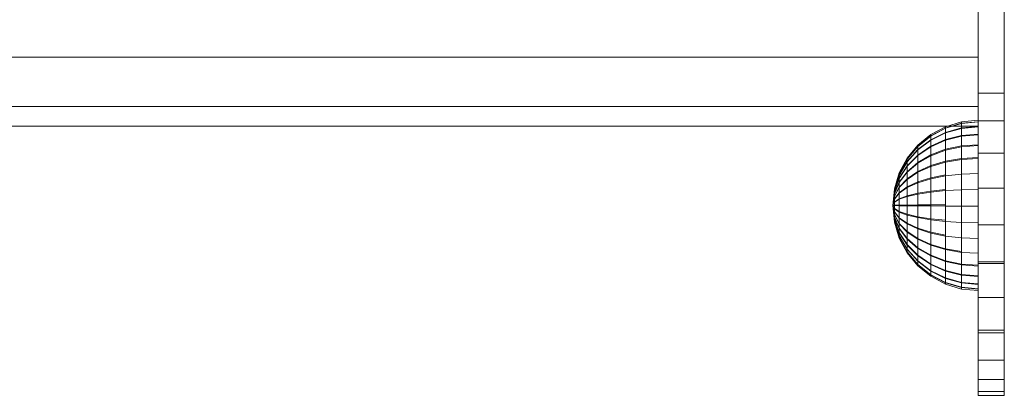
# Model space of a CAD drawing. Units: inches. Extents: x 10 to 3020, y 7 to 2135.
# Drawn here: x 2507 to 2583, y 1353 to 1382 of the extents above; entities that cross this region are included whole.
import ezdxf

# ---------------------------------------------------------------- set-up
doc = ezdxf.new("R2010")
doc.units = ezdxf.units.IN
doc.header["$MEASUREMENT"] = 0

# ---------------------------------------------------------------- blocks, each defined once
blk = doc.blocks.new('1027_DWG-671923-West')
at = {"lineweight": 9}
for p, q in [((20289.889, 363.416), (20289.889, 345.434)), ((20291.889, 363.416), (20291.889, 345.434)), ((20289.889, 348.175), (19989.254, 348.175)), ((20289.889, 345.434), (20289.889, 343.307)), ((20291.889, 345.434), (20289.889, 345.434)), ((20291.889, 345.434), (20291.889, 343.307)), ((20289.889, 344.402), (19989.254, 344.402)), ((20289.889, 342.906), (19989.254, 342.906)), ((20286.261, 342.255), (20287.39, 342.859)), ((20286.261, 342.159), (20287.39, 342.752)), ((20286.261, 342.143), (20287.39, 342.734)), ((20287.39, 342.859), (20288.615, 343.23)), ((20287.39, 342.752), (20288.615, 343.117)), ((20287.39, 342.734), (20288.615, 343.098)), ((20287.39, 342.859), (20287.39, 342.752)), ((20287.39, 342.859), (20287.39, 342.734)), ((20287.39, 342.417), (20288.615, 342.761)), ((20287.39, 342.752), (20287.39, 342.417)), ((20287.39, 342.734), (20287.39, 342.382)), ((20287.39, 342.382), (20288.615, 342.725)), ((20288.615, 343.23), (20289.889, 343.356)), ((20288.615, 343.117), (20289.889, 343.24)), ((20288.615, 343.23), (20288.615, 343.117)), ((20288.615, 343.23), (20288.615, 343.098)), ((20288.615, 343.098), (20289.889, 343.221)), ((20288.615, 343.117), (20288.615, 342.761)), ((20288.615, 343.098), (20288.615, 342.725)), ((20288.615, 342.761), (20289.889, 342.877)), ((20288.615, 342.725), (20289.889, 342.84)), ((20288.615, 342.177), (20288.615, 342.761)), ((20288.615, 342.725), (20288.615, 342.125)), ((20289.889, 343.307), (20289.889, 340.84)), ((20291.889, 343.307), (20289.889, 343.307)), ((20289.889, 343.307), (20289.889, 342.878)), ((20291.889, 343.307), (20291.889, 340.84)), ((20291.889, 343.307), (20291.889, 342.878)), ((20285.272, 341.443), (20286.261, 342.255)), ((20285.272, 341.361), (20286.261, 342.159)), ((20285.272, 341.348), (20286.261, 342.143)), ((20286.261, 341.857), (20287.39, 342.417)), ((20286.261, 341.827), (20287.39, 342.382)), ((20286.261, 342.255), (20286.261, 342.159)), ((20286.261, 342.255), (20286.261, 342.143)), ((20286.261, 342.159), (20286.261, 341.857)), ((20286.261, 342.143), (20286.261, 341.827)), ((20287.39, 341.867), (20287.39, 342.417)), ((20287.39, 342.382), (20287.39, 341.817)), ((20287.39, 341.867), (20288.615, 342.177)), ((20287.39, 341.817), (20288.615, 342.125)), ((20288.615, 342.177), (20289.889, 342.282)), ((20288.615, 342.125), (20289.889, 342.228)), ((20288.615, 341.388), (20288.615, 342.177)), ((20288.615, 342.125), (20288.615, 341.321)), ((20284.46, 340.454), (20285.272, 341.443)), ((20284.46, 340.389), (20285.272, 341.361)), ((20284.46, 340.379), (20285.272, 341.348)), ((20285.272, 341.105), (20286.261, 341.857)), ((20285.272, 341.079), (20286.261, 341.827)), ((20285.272, 341.443), (20285.272, 341.361)), ((20285.272, 341.443), (20285.272, 341.348)), ((20285.272, 340.684), (20286.261, 341.363)), ((20285.272, 341.361), (20285.272, 341.105)), ((20285.272, 341.348), (20285.272, 341.079)), ((20285.272, 340.646), (20286.261, 341.318)), ((20286.261, 341.363), (20287.39, 341.867)), ((20286.261, 341.363), (20286.261, 341.857)), ((20286.261, 341.827), (20286.261, 341.318)), ((20286.261, 341.318), (20287.39, 341.817)), ((20286.261, 340.694), (20286.261, 341.363)), ((20286.261, 341.318), (20286.261, 340.637)), ((20287.39, 341.123), (20287.39, 341.867)), ((20287.39, 341.817), (20287.39, 341.06)), ((20287.39, 341.123), (20288.615, 341.388)), ((20287.39, 341.06), (20288.615, 341.321)), ((20288.615, 341.388), (20289.889, 341.477)), ((20288.615, 341.321), (20289.889, 341.409)), ((20288.615, 340.423), (20288.615, 341.388)), ((20288.615, 341.321), (20288.615, 340.345)), ((20283.856, 339.325), (20284.46, 340.454)), ((20284.46, 340.188), (20285.272, 341.105)), ((20284.46, 340.167), (20285.272, 341.079)), ((20284.46, 339.857), (20285.272, 340.684)), ((20284.46, 339.827), (20285.272, 340.646)), ((20284.46, 340.454), (20284.46, 340.389)), ((20284.46, 340.454), (20284.46, 340.379)), ((20285.272, 340.684), (20285.272, 341.105)), ((20285.272, 341.079), (20285.272, 340.646)), ((20285.272, 340.115), (20286.261, 340.694)), ((20285.272, 340.115), (20285.272, 340.684)), ((20285.272, 340.646), (20285.272, 340.067)), ((20285.272, 340.067), (20286.261, 340.637)), ((20286.261, 340.694), (20287.39, 341.123)), ((20286.261, 340.637), (20287.39, 341.06)), ((20286.261, 339.876), (20286.261, 340.694)), ((20286.261, 340.637), (20286.261, 339.809)), ((20287.39, 340.215), (20287.39, 341.123)), ((20287.39, 341.06), (20287.39, 340.14)), ((20288.615, 340.423), (20289.889, 340.494)), ((20289.889, 340.84), (20289.889, 338.145)), ((20291.889, 340.84), (20289.889, 340.84)), ((20289.889, 340.636), (20289.889, 340.565)), ((20291.889, 340.84), (20291.889, 338.145)), ((20291.889, 340.636), (20291.889, 340.565)), ((20283.856, 339.28), (20284.46, 340.389)), ((20283.856, 339.273), (20284.46, 340.379)), ((20283.856, 339.142), (20284.46, 340.188)), ((20283.856, 339.127), (20284.46, 340.167)), ((20283.856, 338.914), (20284.46, 339.857)), ((20283.856, 338.893), (20284.46, 339.827)), ((20284.46, 340.389), (20284.46, 340.188)), ((20284.46, 340.379), (20284.46, 340.167)), ((20284.46, 339.857), (20284.46, 340.188)), ((20284.46, 340.167), (20284.46, 339.827)), ((20284.46, 339.41), (20285.272, 340.115)), ((20284.46, 339.372), (20285.272, 340.067)), ((20284.46, 339.41), (20284.46, 339.857)), ((20284.46, 339.827), (20284.46, 339.372)), ((20285.272, 339.42), (20285.272, 340.115)), ((20285.272, 340.067), (20285.272, 339.363)), ((20285.272, 339.42), (20286.261, 339.876)), ((20285.272, 339.363), (20286.261, 339.809)), ((20286.261, 339.876), (20287.39, 340.215)), ((20286.261, 339.809), (20287.39, 340.14)), ((20286.261, 338.941), (20286.261, 339.876)), ((20286.261, 339.809), (20286.261, 338.866)), ((20287.39, 340.215), (20288.615, 340.423)), ((20287.39, 340.14), (20288.615, 340.345)), ((20287.39, 339.176), (20287.39, 340.215)), ((20287.39, 340.14), (20287.39, 339.093)), ((20288.615, 340.345), (20289.889, 340.413)), ((20288.615, 340.345), (20288.615, 339.233)), ((20283.485, 338.1), (20283.856, 339.325)), ((20283.485, 338.077), (20283.856, 339.28)), ((20283.485, 338.073), (20283.856, 339.273)), ((20283.485, 338.006), (20283.856, 339.142)), ((20283.485, 337.999), (20283.856, 339.127)), ((20283.856, 338.606), (20284.46, 339.41)), ((20283.856, 338.58), (20284.46, 339.372)), ((20283.856, 339.325), (20283.856, 339.28)), ((20283.856, 339.325), (20283.856, 339.273)), ((20283.856, 339.28), (20283.856, 339.142)), ((20283.856, 339.273), (20283.856, 339.127)), ((20283.856, 338.914), (20283.856, 339.142)), ((20283.856, 339.127), (20283.856, 338.893)), ((20284.46, 338.864), (20285.272, 339.42)), ((20284.46, 338.864), (20284.46, 339.41)), ((20284.46, 339.372), (20284.46, 338.819)), ((20284.46, 338.819), (20285.272, 339.363)), ((20285.272, 338.624), (20285.272, 339.42)), ((20285.272, 339.363), (20285.272, 338.561)), ((20285.272, 338.624), (20286.261, 338.941)), ((20286.261, 338.941), (20287.39, 339.176)), ((20286.261, 338.866), (20287.39, 339.093)), ((20286.261, 337.925), (20286.261, 338.941)), ((20287.39, 339.093), (20288.615, 339.233)), ((20287.39, 339.093), (20287.39, 337.959)), ((20288.615, 339.233), (20289.889, 339.28)), ((20288.615, 339.233), (20288.615, 338.029)), ((20283.485, 337.89), (20283.856, 338.914)), ((20283.485, 337.88), (20283.856, 338.893)), ((20283.485, 337.733), (20283.856, 338.606)), ((20283.485, 337.72), (20283.856, 338.58)), ((20283.485, 337.541), (20283.856, 338.23)), ((20283.485, 337.526), (20283.856, 338.199)), ((20283.856, 338.606), (20283.856, 338.914)), ((20283.856, 338.893), (20283.856, 338.58)), ((20283.856, 338.23), (20284.46, 338.864)), ((20283.856, 338.199), (20284.46, 338.819)), ((20283.856, 338.23), (20283.856, 338.606)), ((20283.856, 338.58), (20283.856, 338.199)), ((20283.856, 337.799), (20284.46, 338.239)), ((20283.856, 337.799), (20283.856, 338.23)), ((20283.856, 338.199), (20283.856, 337.765)), ((20283.856, 337.765), (20284.46, 338.189)), ((20284.46, 338.239), (20284.46, 338.864)), ((20284.46, 338.819), (20284.46, 338.189)), ((20284.46, 338.239), (20285.272, 338.624)), ((20284.46, 338.189), (20285.272, 338.561)), ((20284.46, 337.56), (20284.46, 338.239)), ((20284.46, 338.189), (20284.46, 337.507)), ((20285.272, 338.561), (20286.261, 338.866)), ((20285.272, 337.76), (20285.272, 338.624)), ((20285.272, 338.561), (20285.272, 337.693)), ((20286.261, 338.866), (20286.261, 337.846)), ((20283.485, 338.1), (20283.359, 336.826)), ((20283.485, 338.077), (20283.359, 336.826)), ((20283.359, 336.826), (20283.485, 338.073)), ((20283.359, 336.826), (20283.485, 338.006)), ((20283.359, 336.826), (20283.485, 337.999)), ((20283.359, 336.826), (20283.485, 337.89)), ((20283.359, 336.826), (20283.485, 337.88)), ((20283.359, 336.826), (20283.485, 337.733)), ((20283.359, 336.826), (20283.485, 337.72)), ((20283.359, 336.826), (20283.485, 337.541)), ((20283.359, 336.826), (20283.485, 337.526)), ((20283.485, 338.1), (20283.485, 338.077)), ((20283.485, 338.1), (20283.485, 338.073)), ((20283.485, 338.077), (20283.485, 338.006)), ((20283.485, 338.073), (20283.485, 337.999)), ((20283.485, 337.89), (20283.485, 338.006)), ((20283.485, 337.999), (20283.485, 337.88)), ((20283.485, 337.733), (20283.485, 337.89)), ((20283.485, 337.88), (20283.485, 337.72)), ((20283.485, 337.322), (20283.856, 337.799)), ((20283.485, 337.305), (20283.856, 337.765)), ((20283.485, 337.541), (20283.485, 337.733)), ((20283.485, 337.72), (20283.485, 337.526)), ((20283.485, 337.322), (20283.485, 337.541)), ((20283.485, 337.526), (20283.485, 337.305)), ((20283.856, 337.331), (20283.856, 337.799)), ((20283.856, 337.765), (20283.856, 337.295)), ((20283.856, 337.331), (20284.46, 337.56)), ((20283.856, 337.295), (20284.46, 337.507)), ((20284.46, 337.56), (20285.272, 337.76)), ((20284.46, 337.507), (20285.272, 337.693)), ((20284.46, 336.853), (20284.46, 337.56)), ((20284.46, 337.507), (20284.46, 336.799)), ((20285.272, 337.76), (20286.261, 337.925)), ((20285.272, 337.693), (20286.261, 337.846)), ((20285.272, 336.86), (20285.272, 337.76)), ((20285.272, 337.693), (20285.272, 336.792)), ((20286.261, 337.925), (20287.39, 338.047)), ((20286.261, 337.846), (20287.39, 337.959)), ((20286.261, 336.866), (20286.261, 337.925)), ((20286.261, 337.846), (20286.261, 336.786)), ((20287.39, 337.959), (20288.615, 338.029)), ((20287.39, 337.959), (20287.39, 336.781)), ((20288.615, 338.029), (20289.889, 338.052)), ((20288.615, 338.029), (20288.615, 336.778)), ((20289.889, 338.145), (20289.889, 335.331)), ((20291.889, 338.145), (20289.889, 338.145)), ((20291.889, 338.145), (20291.889, 335.331)), ((20283.359, 336.826), (20283.485, 337.322)), ((20283.359, 336.826), (20283.485, 337.305)), ((20283.359, 336.826), (20283.485, 337.084)), ((20283.359, 336.826), (20283.485, 337.065)), ((20283.359, 336.826), (20283.485, 336.835)), ((20283.359, 336.826), (20283.485, 335.552)), ((20283.359, 336.826), (20283.485, 336.816)), ((20283.359, 336.826), (20283.485, 336.568)), ((20283.359, 336.826), (20283.485, 336.33)), ((20283.359, 336.826), (20283.485, 336.11)), ((20283.359, 336.826), (20283.485, 335.918)), ((20283.359, 336.826), (20283.485, 335.761)), ((20283.359, 336.826), (20283.485, 335.645)), ((20283.359, 336.826), (20283.485, 335.575)), ((20283.359, 336.826), (20283.485, 335.578)), ((20283.359, 336.826), (20283.485, 335.652)), ((20283.359, 336.826), (20283.485, 335.772)), ((20283.359, 336.826), (20283.485, 335.932)), ((20283.359, 336.826), (20283.485, 336.126)), ((20283.359, 336.826), (20283.485, 336.347)), ((20283.359, 336.826), (20283.485, 336.587)), ((20283.485, 337.084), (20283.856, 337.331)), ((20283.485, 337.084), (20283.485, 337.322)), ((20283.485, 337.305), (20283.485, 337.065)), ((20283.485, 337.065), (20283.856, 337.295)), ((20283.485, 336.835), (20283.485, 337.084)), ((20283.485, 337.065), (20283.485, 336.816)), ((20283.485, 336.835), (20283.856, 336.844)), ((20283.485, 336.587), (20283.485, 336.835)), ((20283.485, 336.816), (20283.485, 336.568)), ((20283.485, 336.816), (20283.856, 336.807)), ((20283.856, 336.844), (20283.856, 337.331)), ((20283.856, 337.295), (20283.856, 336.807)), ((20283.856, 336.844), (20284.46, 336.853)), ((20283.856, 336.356), (20283.856, 336.844)), ((20283.856, 336.807), (20283.856, 336.32)), ((20283.856, 336.807), (20284.46, 336.799)), ((20284.46, 336.853), (20285.272, 336.86)), ((20284.46, 336.144), (20284.46, 336.853)), ((20284.46, 336.799), (20284.46, 336.092)), ((20284.46, 336.799), (20285.272, 336.792)), ((20285.272, 336.86), (20286.261, 336.866)), ((20285.272, 335.959), (20285.272, 336.86)), ((20285.272, 336.792), (20285.272, 335.891)), ((20285.272, 336.792), (20286.261, 336.786)), ((20286.261, 336.866), (20287.39, 336.87)), ((20286.261, 335.806), (20286.261, 336.866)), ((20286.261, 336.786), (20286.261, 335.727)), ((20286.261, 336.786), (20287.39, 336.781)), ((20287.39, 336.781), (20287.39, 335.605)), ((20287.39, 336.781), (20288.615, 336.778)), ((20288.615, 336.778), (20288.615, 335.53)), ((20288.615, 336.778), (20289.889, 336.777)), ((20283.485, 336.347), (20283.485, 336.587)), ((20283.485, 336.587), (20283.856, 336.356)), ((20283.485, 336.568), (20283.485, 336.33)), ((20283.485, 336.568), (20283.856, 336.32)), ((20283.485, 336.126), (20283.485, 336.347)), ((20283.485, 336.347), (20283.856, 335.887)), ((20283.485, 336.33), (20283.485, 336.11)), ((20283.485, 336.33), (20283.856, 335.852)), ((20283.485, 335.932), (20283.485, 336.126)), ((20283.485, 336.126), (20283.856, 335.453)), ((20283.485, 336.11), (20283.485, 335.918)), ((20283.485, 336.11), (20283.856, 335.422)), ((20283.485, 335.772), (20283.485, 335.932)), ((20283.485, 335.932), (20283.856, 335.072)), ((20283.856, 335.887), (20283.856, 336.356)), ((20283.856, 336.356), (20284.46, 336.144)), ((20283.856, 336.32), (20283.856, 335.852)), ((20283.856, 336.32), (20284.46, 336.092)), ((20284.46, 335.462), (20284.46, 336.144)), ((20284.46, 336.144), (20285.272, 335.959)), ((20284.46, 336.092), (20284.46, 335.413)), ((20284.46, 336.092), (20285.272, 335.891)), ((20285.272, 335.09), (20285.272, 335.959)), ((20285.272, 335.959), (20286.261, 335.806)), ((20283.485, 335.918), (20283.485, 335.761)), ((20283.485, 335.918), (20283.856, 335.046)), ((20283.485, 335.652), (20283.485, 335.772)), ((20283.485, 335.772), (20283.856, 334.758)), ((20283.485, 335.761), (20283.485, 335.645)), ((20283.485, 335.761), (20283.856, 334.738)), ((20283.485, 335.578), (20283.485, 335.652)), ((20283.485, 335.652), (20283.856, 334.524)), ((20283.485, 335.645), (20283.485, 335.575)), ((20283.485, 335.645), (20283.856, 334.51)), ((20283.485, 335.552), (20283.485, 335.578)), ((20283.485, 335.578), (20283.856, 334.378)), ((20283.485, 335.575), (20283.485, 335.552)), ((20283.485, 335.575), (20283.856, 334.371)), ((20283.485, 335.552), (20283.856, 334.327)), ((20283.856, 335.453), (20283.856, 335.887)), ((20283.856, 335.887), (20284.46, 335.462)), ((20283.856, 335.852), (20283.856, 335.422)), ((20283.856, 335.852), (20284.46, 335.413)), ((20283.856, 335.072), (20283.856, 335.453)), ((20283.856, 335.453), (20284.46, 334.833)), ((20283.856, 335.422), (20283.856, 335.046)), ((20283.856, 335.422), (20284.46, 334.788)), ((20284.46, 334.833), (20284.46, 335.462)), ((20284.46, 335.462), (20285.272, 335.09)), ((20284.46, 335.413), (20284.46, 334.788)), ((20284.46, 335.413), (20285.272, 335.027)), ((20285.272, 335.891), (20285.272, 335.027)), ((20285.272, 335.891), (20286.261, 335.727)), ((20286.261, 334.785), (20286.261, 335.806)), ((20286.261, 335.806), (20287.39, 335.693)), ((20286.261, 335.727), (20286.261, 334.711)), ((20286.261, 335.727), (20287.39, 335.605)), ((20287.39, 335.605), (20287.39, 334.476)), ((20287.39, 335.605), (20288.615, 335.53)), ((20288.615, 335.53), (20288.615, 334.331)), ((20288.615, 335.53), (20289.889, 335.504)), ((20289.889, 335.331), (20289.889, 332.507)), ((20291.889, 335.331), (20289.889, 335.331)), ((20291.889, 335.331), (20291.889, 332.507)), ((20283.856, 334.758), (20283.856, 335.072)), ((20283.856, 335.072), (20284.46, 334.28)), ((20283.856, 335.046), (20283.856, 334.738)), ((20283.856, 335.046), (20284.46, 334.241)), ((20283.856, 334.524), (20283.856, 334.758)), ((20283.856, 334.758), (20284.46, 333.824)), ((20283.856, 334.738), (20283.856, 334.51)), ((20283.856, 334.738), (20284.46, 333.794)), ((20283.856, 334.378), (20283.856, 334.524)), ((20283.856, 334.524), (20284.46, 333.484)), ((20283.856, 334.51), (20283.856, 334.371)), ((20283.856, 334.51), (20284.46, 333.464)), ((20284.46, 334.28), (20284.46, 334.833)), ((20284.46, 334.833), (20285.272, 334.289)), ((20284.46, 334.788), (20284.46, 334.241)), ((20284.46, 334.788), (20285.272, 334.232)), ((20285.272, 334.289), (20285.272, 335.09)), ((20285.272, 335.09), (20286.261, 334.785)), ((20285.272, 335.027), (20285.272, 334.232)), ((20285.272, 335.027), (20286.261, 334.711)), ((20286.261, 333.843), (20286.261, 334.785)), ((20286.261, 334.785), (20287.39, 334.558)), ((20286.261, 334.711), (20286.261, 333.776)), ((20286.261, 334.711), (20287.39, 334.476)), ((20287.39, 334.476), (20287.39, 333.437)), ((20287.39, 334.476), (20288.615, 334.331)), ((20287.39, 333.511), (20287.39, 334.476)), ((20283.856, 334.327), (20283.856, 334.378)), ((20283.856, 334.378), (20284.46, 333.273)), ((20283.856, 334.371), (20283.856, 334.327)), ((20283.856, 334.371), (20284.46, 333.262)), ((20283.856, 334.327), (20284.46, 333.198)), ((20284.46, 333.824), (20284.46, 334.28)), ((20284.46, 334.28), (20285.272, 333.585)), ((20284.46, 334.241), (20284.46, 333.794)), ((20284.46, 334.241), (20285.272, 333.537)), ((20284.46, 333.484), (20284.46, 333.824)), ((20284.46, 333.824), (20285.272, 333.006)), ((20284.46, 333.794), (20284.46, 333.464)), ((20284.46, 333.794), (20285.272, 332.968)), ((20285.272, 333.585), (20285.272, 334.289)), ((20285.272, 334.289), (20286.261, 333.843)), ((20285.272, 334.232), (20285.272, 333.537)), ((20285.272, 334.232), (20286.261, 333.776)), ((20286.261, 333.015), (20286.261, 333.843)), ((20286.261, 333.843), (20287.39, 333.511)), ((20286.261, 333.776), (20286.261, 332.958)), ((20286.261, 333.776), (20287.39, 333.437)), ((20288.615, 334.331), (20288.615, 333.228)), ((20288.615, 334.331), (20289.889, 334.282)), ((20284.46, 333.273), (20284.46, 333.484)), ((20284.46, 333.484), (20285.272, 332.573)), ((20284.46, 333.464), (20284.46, 333.262)), ((20284.46, 333.464), (20285.272, 332.547)), ((20284.46, 333.198), (20284.46, 333.273)), ((20284.46, 333.273), (20285.272, 332.304)), ((20284.46, 333.262), (20284.46, 333.198)), ((20284.46, 333.262), (20285.272, 332.29)), ((20284.46, 333.198), (20285.272, 332.208)), ((20285.272, 333.006), (20285.272, 333.585)), ((20285.272, 333.585), (20286.261, 333.015)), ((20285.272, 333.537), (20285.272, 332.968)), ((20285.272, 333.537), (20286.261, 332.958)), ((20285.272, 332.573), (20285.272, 333.006)), ((20285.272, 333.006), (20286.261, 332.334)), ((20285.272, 332.968), (20285.272, 332.547)), ((20285.272, 332.968), (20286.261, 332.289)), ((20286.261, 332.334), (20286.261, 333.015)), ((20286.261, 333.015), (20287.39, 332.591)), ((20286.261, 332.958), (20286.261, 332.289)), ((20286.261, 332.958), (20287.39, 332.528)), ((20287.39, 332.591), (20287.39, 333.511)), ((20287.39, 333.511), (20288.615, 333.307)), ((20287.39, 333.437), (20287.39, 332.528)), ((20287.39, 333.437), (20288.615, 333.228)), ((20288.615, 333.228), (20288.615, 332.264)), ((20288.615, 333.228), (20289.889, 333.158)), ((20288.615, 332.331), (20288.615, 333.228)), ((20285.272, 332.304), (20285.272, 332.573)), ((20285.272, 332.573), (20286.261, 331.825)), ((20285.272, 332.547), (20285.272, 332.29)), ((20285.272, 332.547), (20286.261, 331.794)), ((20285.272, 332.208), (20285.272, 332.304)), ((20285.272, 332.304), (20286.261, 331.508)), ((20285.272, 332.29), (20285.272, 332.208)), ((20285.272, 332.29), (20286.261, 331.493)), ((20285.272, 332.208), (20286.261, 331.396)), ((20286.261, 331.825), (20286.261, 332.334)), ((20286.261, 332.334), (20287.39, 331.834)), ((20286.261, 332.289), (20286.261, 331.794)), ((20286.261, 332.289), (20287.39, 331.785)), ((20287.39, 331.834), (20287.39, 332.591)), ((20287.39, 332.591), (20288.615, 332.331)), ((20287.39, 332.528), (20287.39, 331.785)), ((20287.39, 332.528), (20288.615, 332.264)), ((20288.615, 331.527), (20288.615, 332.331)), ((20288.615, 332.331), (20289.889, 332.243)), ((20288.615, 332.264), (20288.615, 331.474)), ((20288.615, 332.264), (20289.889, 332.174)), ((20289.889, 332.507), (20289.889, 329.782)), ((20291.889, 332.507), (20289.889, 332.507)), ((20289.889, 332.371), (20289.889, 332.442)), ((20291.889, 332.371), (20289.889, 332.371)), ((20291.889, 332.507), (20291.889, 329.782)), ((20291.889, 332.371), (20291.889, 332.442)), ((20286.261, 331.508), (20286.261, 331.825)), ((20286.261, 331.825), (20287.39, 331.269)), ((20286.261, 331.794), (20286.261, 331.493)), ((20286.261, 331.794), (20287.39, 331.235)), ((20286.261, 331.396), (20286.261, 331.508)), ((20286.261, 331.508), (20287.39, 330.917)), ((20286.261, 331.493), (20286.261, 331.396)), ((20286.261, 331.493), (20287.39, 330.9)), ((20287.39, 331.269), (20287.39, 331.834)), ((20287.39, 331.834), (20288.615, 331.527)), ((20287.39, 331.785), (20287.39, 331.235)), ((20287.39, 331.785), (20288.615, 331.474)), ((20288.615, 330.927), (20288.615, 331.527)), ((20288.615, 331.527), (20289.889, 331.423)), ((20288.615, 331.474), (20288.615, 330.891)), ((20288.615, 331.474), (20289.889, 331.369)), ((20286.261, 331.396), (20287.39, 330.793)), ((20287.39, 330.917), (20287.39, 331.269)), ((20287.39, 331.269), (20288.615, 330.927)), ((20287.39, 331.235), (20287.39, 330.9)), ((20287.39, 331.235), (20288.615, 330.891)), ((20287.39, 330.793), (20287.39, 330.917)), ((20287.39, 330.917), (20288.615, 330.554)), ((20287.39, 330.9), (20287.39, 330.793)), ((20287.39, 330.9), (20288.615, 330.535)), ((20287.39, 330.793), (20288.615, 330.421)), ((20288.615, 330.554), (20288.615, 330.927)), ((20288.615, 330.927), (20289.889, 330.811)), ((20288.615, 330.891), (20288.615, 330.535)), ((20288.615, 330.891), (20289.889, 330.774)), ((20288.615, 330.421), (20288.615, 330.554)), ((20288.615, 330.554), (20289.889, 330.431)), ((20288.615, 330.535), (20288.615, 330.421)), ((20288.615, 330.535), (20289.889, 330.412)), ((20288.615, 330.421), (20289.889, 330.296)), ((20289.889, 329.782), (20289.889, 327.267)), ((20291.889, 329.782), (20289.889, 329.782)), ((20291.889, 329.782), (20291.889, 327.267)), ((20289.889, 327.267), (20289.889, 327.064)), ((20291.889, 327.267), (20289.889, 327.267)), ((20289.889, 327.064), (20289.889, 324.978)), ((20291.889, 327.064), (20289.889, 327.064)), ((20291.889, 327.267), (20291.889, 327.064)), ((20291.889, 327.064), (20291.889, 324.978)), ((20289.889, 324.978), (20289.889, 323.478)), ((20291.889, 324.978), (20289.889, 324.978)), ((20291.889, 324.978), (20291.889, 323.478)), ((20289.889, 323.478), (20289.889, 322.573)), ((20291.889, 323.478), (20289.889, 323.478)), ((20291.889, 323.478), (20291.889, 322.573)), ((20289.889, 322.277), (20289.889, 322.601)), ((20289.889, 322.573), (20289.889, 322.277)), ((20291.889, 322.573), (20289.889, 322.573)), ((20291.889, 322.277), (20291.889, 322.601)), ((20291.889, 322.573), (20291.889, 322.277)), ((20291.889, 322.277), (20289.889, 322.277))]:
    blk.add_line(p, q, dxfattribs=at)

msp = doc.modelspace()

# ---------------------------------------------------------------- block references
at = {"lineweight": 9}
msp.add_blockref('1027_DWG-671923-West', (-17709.141, 1030.769), dxfattribs=at)

doc.saveas('drawing.dxf')
